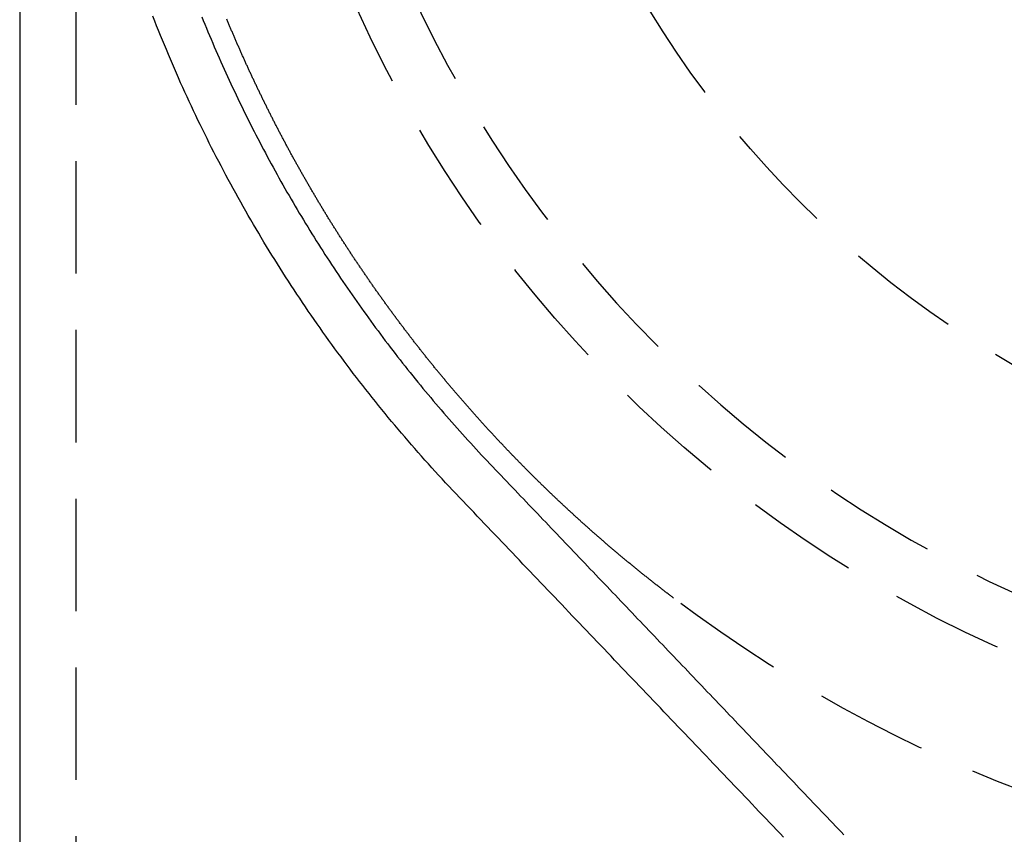
# Model space of a CAD drawing. Extents: x -76 to 76, y -229 to 365.
# Drawn here: x -67 to -23, y 125 to 161 of the extents above; entities that cross this region are included whole.
import ezdxf

# ---------------------------------------------------------------- set-up
doc = ezdxf.new("R2010")
doc.units = 0
doc.header["$LTSCALE"] = 20
doc.linetypes.add('VERDECKT', pattern=[0.375, 0.25, -0.125])
doc.layers.get('0').update_dxf_attribs({"linetype": 'CONTINUOUS'})

# ---------------------------------------------------------------- blocks, each defined once
blk = doc.blocks.new('A$C0EC21864')
at = {"color": 3, "linetype": 'CONTINUOUS', "extrusion": (0, 1, -2e-16)}
blk.add_line((-66.5, 282.5), (-66.5, 10.76407), dxfattribs=at)
at = {"color": 1, "linetype": 'VERDECKT', "extrusion": (0, 1, -2e-16)}
blk.add_line((-64, 282.5), (-64, 10.76407), dxfattribs=at)
at = {"color": 3}
blk.add_polyline3d([(-32.551, 124.954, 0), (-32.7075, 125.118, 0), (-32.8641, 125.282, 0), (-33.0206, 125.446, 0), (-33.1771, 125.61, 0), (-33.3336, 125.774, 0), (-33.4902, 125.939, 0), (-33.6467, 126.103, 0), (-33.8032, 126.267, 0), (-33.9597, 126.431, 0), (-34.1163, 126.595, 0), (-34.2728, 126.759, 0), (-34.4293, 126.923, 0), (-34.5858, 127.087, 0), (-34.7424, 127.251, 0), (-34.8989, 127.415, 0), (-35.0554, 127.579, 0), (-35.2119, 127.743, 0), (-35.3685, 127.907, 0), (-35.525, 128.071, 0), (-35.6815, 128.236, 0), (-35.838, 128.4, 0), (-35.9946, 128.564, 0), (-36.1511, 128.728, 0), (-36.3076, 128.892, 0), (-36.4642, 129.056, 0), (-36.6207, 129.22, 0), (-36.7772, 129.384, 0), (-36.9337, 129.548, 0), (-37.0903, 129.712, 0), (-37.2468, 129.876, 0), (-37.4033, 130.04, 0), (-37.5598, 130.204, 0), (-37.7164, 130.369, 0), (-37.8729, 130.533, 0), (-38.0294, 130.697, 0), (-38.1859, 130.861, 0), (-38.3425, 131.025, 0), (-38.499, 131.189, 0), (-38.6555, 131.353, 0), (-38.812, 131.517, 0), (-38.9686, 131.681, 0), (-39.1251, 131.845, 0), (-39.2816, 132.009, 0), (-39.4381, 132.173, 0), (-39.5947, 132.337, 0), (-39.7512, 132.502, 0), (-39.9077, 132.666, 0), (-40.0642, 132.83, 0), (-40.2208, 132.994, 0), (-40.3773, 133.158, 0), (-40.5338, 133.322, 0), (-40.6904, 133.486, 0), (-40.8469, 133.65, 0), (-41.0034, 133.814, 0), (-41.1599, 133.978, 0), (-41.3165, 134.142, 0), (-41.473, 134.306, 0), (-41.6295, 134.47, 0), (-41.786, 134.634, 0), (-41.9426, 134.799, 0), (-42.0991, 134.963, 0), (-42.2556, 135.127, 0), (-42.4121, 135.291, 0), (-42.5687, 135.455, 0), (-42.7252, 135.619, 0), (-42.8817, 135.783, 0), (-43.0382, 135.947, 0), (-43.1948, 136.111, 0), (-43.3513, 136.275, 0), (-43.5078, 136.439, 0), (-43.6644, 136.603, 0), (-43.8209, 136.767, 0), (-43.9774, 136.932, 0), (-44.1339, 137.096, 0), (-44.2905, 137.26, 0), (-44.447, 137.424, 0), (-44.6035, 137.588, 0), (-44.76, 137.752, 0), (-44.9166, 137.916, 0), (-45.0731, 138.08, 0), (-45.2296, 138.244, 0), (-45.3862, 138.408, 0), (-45.5427, 138.572, 0), (-45.6992, 138.736, 0), (-45.8557, 138.9, 0), (-46.0123, 139.064, 0), (-46.1688, 139.229, 0), (-46.3253, 139.393, 0), (-46.4818, 139.557, 0), (-46.6384, 139.721, 0), (-46.7949, 139.885, 0), (-46.9514, 140.049, 0), (-47.1079, 140.213, 0), (-47.2639, 140.378, 0), (-47.4193, 140.543, 0), (-47.5741, 140.709, 0), (-47.7284, 140.875, 0), (-47.8821, 141.042, 0), (-48.0353, 141.209, 0), (-48.1879, 141.377, 0), (-48.3399, 141.546, 0), (-48.4913, 141.715, 0), (-48.6422, 141.885, 0), (-48.7925, 142.055, 0), (-48.9422, 142.225, 0), (-49.0913, 142.397, 0), (-49.2398, 142.568, 0), (-49.3878, 142.741, 0), (-49.5352, 142.914, 0), (-49.6819, 143.087, 0), (-49.8281, 143.261, 0), (-49.9737, 143.435, 0), (-50.1187, 143.61, 0), (-50.2631, 143.786, 0), (-50.4069, 143.962, 0), (-50.5501, 144.139, 0), (-50.6927, 144.316, 0), (-50.8347, 144.493, 0), (-50.9761, 144.671, 0), (-51.1169, 144.85, 0), (-51.257, 145.029, 0), (-51.3966, 145.209, 0), (-51.5355, 145.389, 0), (-51.6738, 145.569, 0), (-51.8116, 145.75, 0), (-51.9486, 145.932, 0), (-52.0851, 146.114, 0), (-52.2209, 146.297, 0), (-52.3561, 146.48, 0), (-52.4907, 146.663, 0), (-52.6247, 146.848, 0), (-52.758, 147.032, 0), (-52.8907, 147.217, 0), (-53.0227, 147.403, 0), (-53.1541, 147.589, 0), (-53.2849, 147.775, 0), (-53.415, 147.962, 0), (-53.5445, 148.149, 0), (-53.6733, 148.337, 0), (-53.8015, 148.526, 0), (-53.9291, 148.715, 0), (-54.056, 148.904, 0), (-54.1822, 149.094, 0), (-54.3078, 149.284, 0), (-54.4327, 149.474, 0), (-54.557, 149.666, 0), (-54.6806, 149.857, 0), (-54.8035, 150.049, 0), (-54.9258, 150.242, 0), (-55.0474, 150.434, 0), (-55.1683, 150.628, 0), (-55.2886, 150.822, 0), (-55.4082, 151.016, 0), (-55.5271, 151.211, 0), (-55.6453, 151.406, 0), (-55.7629, 151.601, 0), (-55.8798, 151.797, 0), (-55.996, 151.993, 0), (-56.1116, 152.19, 0), (-56.2264, 152.388, 0), (-56.3406, 152.585, 0), (-56.4541, 152.783, 0), (-56.5669, 152.982, 0), (-56.679, 153.181, 0), (-56.7904, 153.38, 0), (-56.9012, 153.579, 0), (-57.0112, 153.78, 0), (-57.1206, 153.98, 0), (-57.2292, 154.181, 0), (-57.3372, 154.382, 0), (-57.4444, 154.584, 0), (-57.551, 154.786, 0), (-57.6568, 154.988, 0), (-57.762, 155.191, 0), (-57.8664, 155.394, 0), (-57.9701, 155.598, 0), (-58.0731, 155.802, 0), (-58.1755, 156.006, 0), (-58.2771, 156.211, 0), (-58.378, 156.416, 0), (-58.4781, 156.622, 0), (-58.5776, 156.827, 0), (-58.6763, 157.034, 0), (-58.7744, 157.24, 0), (-58.8717, 157.447, 0), (-58.9682, 157.654, 0), (-59.0641, 157.862, 0), (-59.1592, 158.07, 0), (-59.2536, 158.278, 0), (-59.3473, 158.487, 0), (-59.4402, 158.696, 0), (-59.5324, 158.905, 0), (-59.6239, 159.115, 0), (-59.7147, 159.325, 0), (-59.8047, 159.535, 0), (-59.8939, 159.746, 0), (-59.9825, 159.957, 0), (-60.0703, 160.168, 0), (-60.1573, 160.38, 0), (-60.2436, 160.591, 0), (-60.3292, 160.804, 0), (-60.414, 161.016, 0), (-60.498, 161.229, 0), (-60.5813, 161.442, 0)], dxfattribs=at)
at = {"color": 1}
for points in [[(-58.4092, 161.418, 0), (-58.3413, 161.25, 0), (-58.2729, 161.083, 0), (-58.204, 160.916, 0), (-58.1346, 160.749, 0), (-58.0648, 160.582, 0), (-57.9945, 160.416, 0), (-57.9237, 160.249, 0), (-57.8524, 160.083, 0), (-57.7807, 159.917, 0), (-57.7084, 159.752, 0), (-57.6358, 159.586, 0), (-57.5626, 159.421, 0), (-57.489, 159.256, 0), (-57.4149, 159.091, 0), (-57.3403, 158.927, 0), (-57.2653, 158.762, 0), (-57.1898, 158.598, 0), (-57.1138, 158.434, 0), (-57.0374, 158.271, 0), (-56.9605, 158.107, 0), (-56.8831, 157.944, 0), (-56.8053, 157.781, 0), (-56.727, 157.618, 0), (-56.6482, 157.456, 0), (-56.569, 157.293, 0), (-56.4893, 157.131, 0), (-56.4092, 156.969, 0), (-56.3286, 156.808, 0), (-56.2475, 156.646, 0), (-56.166, 156.485, 0), (-56.0841, 156.324, 0), (-56.0016, 156.164, 0), (-55.9188, 156.003, 0), (-55.8354, 155.843, 0), (-55.7517, 155.683, 0), (-55.6674, 155.524, 0), (-55.5827, 155.364, 0), (-55.4976, 155.205, 0), (-55.412, 155.046, 0), (-55.3259, 154.888, 0), (-55.2395, 154.729, 0), (-55.1525, 154.571, 0), (-55.0651, 154.413, 0), (-54.9773, 154.255, 0), (-54.889, 154.098, 0), (-54.8003, 153.941, 0), (-54.7111, 153.784, 0), (-54.6215, 153.628, 0), (-54.5315, 153.471, 0), (-54.441, 153.315, 0), (-54.35, 153.16, 0), (-54.2586, 153.004, 0), (-54.1668, 152.849, 0), (-54.0746, 152.694, 0), (-53.9819, 152.539, 0), (-53.8887, 152.385, 0), (-53.7952, 152.231, 0), (-53.7011, 152.077, 0), (-53.6067, 151.923, 0), (-53.5118, 151.77, 0), (-53.4165, 151.617, 0), (-53.3208, 151.464, 0), (-53.2246, 151.312, 0), (-53.128, 151.16, 0), (-53.031, 151.008, 0), (-52.9335, 150.856, 0), (-52.8356, 150.705, 0), (-52.7373, 150.554, 0), (-52.6385, 150.403, 0), (-52.5393, 150.253, 0), (-52.4397, 150.103, 0), (-52.3397, 149.953, 0), (-52.2393, 149.803, 0), (-52.1384, 149.654, 0), (-52.0371, 149.505, 0), (-51.9354, 149.356, 0), (-51.8333, 149.208, 0), (-51.7307, 149.06, 0), (-51.6278, 148.912, 0), (-51.5244, 148.765, 0), (-51.4206, 148.618, 0), (-51.3164, 148.471, 0), (-51.2118, 148.324, 0), (-51.1067, 148.178, 0), (-51.0013, 148.032, 0), (-50.8954, 147.887, 0), (-50.7892, 147.741, 0), (-50.6825, 147.597, 0), (-50.5754, 147.452, 0), (-50.4679, 147.308, 0), (-50.3601, 147.164, 0), (-50.2518, 147.02, 0), (-50.1431, 146.877, 0), (-50.034, 146.733, 0), (-49.9245, 146.591, 0), (-49.8146, 146.448, 0), (-49.7043, 146.306, 0), (-49.5936, 146.164, 0), (-49.4826, 146.023, 0), (-49.3711, 145.882, 0), (-49.2592, 145.741, 0), (-49.147, 145.601, 0), (-49.0343, 145.461, 0), (-48.9213, 145.321, 0), (-48.8078, 145.181, 0), (-48.694, 145.042, 0), (-48.5798, 144.903, 0), (-48.4652, 144.765, 0), (-48.3502, 144.627, 0), (-48.2348, 144.489, 0), (-48.1191, 144.352, 0), (-48.0029, 144.215, 0), (-47.8864, 144.078, 0), (-47.7695, 143.941, 0), (-47.6523, 143.805, 0), (-47.5346, 143.67, 0), (-47.4166, 143.534, 0), (-47.2982, 143.399, 0), (-47.1794, 143.265, 0), (-47.0602, 143.13, 0), (-46.9407, 142.996, 0), (-46.8208, 142.863, 0), (-46.7005, 142.729, 0), (-46.5798, 142.596, 0), (-46.4588, 142.464, 0), (-46.3374, 142.332, 0), (-46.2157, 142.2, 0), (-46.0936, 142.068, 0), (-45.9711, 141.937, 0), (-45.8482, 141.806, 0), (-45.725, 141.676, 0), (-45.6014, 141.546, 0), (-45.4776, 141.416, 0), (-45.3538, 141.286, 0), (-45.23, 141.156, 0), (-45.1061, 141.027, 0), (-44.9823, 140.897, 0), (-44.8585, 140.767, 0), (-44.7347, 140.637, 0), (-44.6108, 140.507, 0), (-44.487, 140.378, 0), (-44.3632, 140.248, 0), (-44.2394, 140.118, 0), (-44.1155, 139.988, 0), (-43.9917, 139.859, 0), (-43.8679, 139.729, 0), (-43.7441, 139.599, 0), (-43.6202, 139.469, 0), (-43.4964, 139.339, 0), (-43.3726, 139.21, 0), (-43.2488, 139.08, 0), (-43.1249, 138.95, 0), (-43.0011, 138.82, 0), (-42.8773, 138.69, 0), (-42.7535, 138.561, 0), (-42.6296, 138.431, 0), (-42.5058, 138.301, 0), (-42.382, 138.171, 0), (-42.2581, 138.041, 0), (-42.1343, 137.912, 0), (-42.0105, 137.782, 0), (-41.8867, 137.652, 0), (-41.7628, 137.522, 0), (-41.639, 137.392, 0), (-41.5152, 137.263, 0), (-41.3914, 137.133, 0), (-41.2675, 137.003, 0), (-41.1437, 136.873, 0), (-41.0199, 136.743, 0), (-40.8961, 136.614, 0), (-40.7722, 136.484, 0), (-40.6484, 136.354, 0), (-40.5246, 136.224, 0), (-40.4008, 136.094, 0), (-40.2769, 135.965, 0), (-40.1531, 135.835, 0), (-40.0293, 135.705, 0), (-39.9054, 135.575, 0), (-39.7816, 135.445, 0), (-39.6578, 135.316, 0), (-39.534, 135.186, 0), (-39.4101, 135.056, 0), (-39.2863, 134.926, 0), (-39.1625, 134.796, 0), (-39.0387, 134.667, 0), (-38.9148, 134.537, 0), (-38.791, 134.407, 0), (-38.6672, 134.277, 0), (-38.5434, 134.147, 0), (-38.4195, 134.018, 0), (-38.2957, 133.888, 0), (-38.1719, 133.758, 0), (-38.048, 133.628, 0), (-37.9242, 133.498, 0), (-37.8004, 133.369, 0), (-37.6766, 133.239, 0), (-37.5527, 133.109, 0), (-37.4289, 132.979, 0), (-37.3051, 132.849, 0), (-37.1813, 132.72, 0), (-37.0574, 132.59, 0), (-36.9336, 132.46, 0), (-36.8098, 132.33, 0), (-36.686, 132.2, 0), (-36.5621, 132.071, 0), (-36.4383, 131.941, 0), (-36.3145, 131.811, 0), (-36.1906, 131.681, 0), (-36.0668, 131.551, 0), (-35.943, 131.422, 0), (-35.8192, 131.292, 0), (-35.6953, 131.162, 0), (-35.5715, 131.032, 0), (-35.4477, 130.902, 0), (-35.3239, 130.773, 0), (-35.2, 130.643, 0), (-35.0762, 130.513, 0), (-34.9524, 130.383, 0), (-34.8286, 130.253, 0), (-34.7047, 130.124, 0), (-34.5809, 129.994, 0), (-34.4571, 129.864, 0), (-34.3333, 129.734, 0), (-34.2094, 129.604, 0), (-34.0856, 129.475, 0), (-33.9618, 129.345, 0), (-33.8379, 129.215, 0), (-33.7141, 129.085, 0), (-33.5903, 128.955, 0), (-33.4665, 128.826, 0), (-33.3426, 128.696, 0), (-33.2188, 128.566, 0), (-33.095, 128.436, 0), (-32.9712, 128.306, 0), (-32.8473, 128.177, 0), (-32.7235, 128.047, 0), (-32.5997, 127.917, 0), (-32.4759, 127.787, 0), (-32.352, 127.657, 0), (-32.2282, 127.528, 0), (-32.1044, 127.398, 0), (-31.9805, 127.268, 0), (-31.8567, 127.138, 0), (-31.7329, 127.008, 0), (-31.6091, 126.879, 0), (-31.4852, 126.749, 0), (-31.3614, 126.619, 0), (-31.2376, 126.489, 0), (-31.1138, 126.359, 0), (-30.9899, 126.23, 0), (-30.8661, 126.1, 0), (-30.7423, 125.97, 0), (-30.6185, 125.84, 0), (-30.4946, 125.71, 0), (-30.3708, 125.581, 0), (-30.247, 125.451, 0), (-30.1231, 125.321, 0), (-29.9993, 125.191, 0), (-29.8755, 125.061, 0)], [(-37.445, 135.585, 0), (-37.4756, 135.608, 0), (-37.5062, 135.631, 0), (-37.5368, 135.654, 0), (-37.5674, 135.678, 0), (-37.5981, 135.701, 0), (-37.6287, 135.724, 0), (-37.6593, 135.748, 0), (-37.6899, 135.771, 0), (-37.7205, 135.795, 0), (-37.7511, 135.818, 0), (-37.7818, 135.842, 0), (-37.8124, 135.865, 0), (-37.843, 135.889, 0), (-37.8736, 135.912, 0), (-37.9042, 135.936, 0), (-37.9348, 135.96, 0), (-37.9654, 135.983, 0), (-37.996, 136.007, 0), (-38.0266, 136.031, 0), (-38.0572, 136.055, 0), (-38.0877, 136.078, 0), (-38.1183, 136.102, 0), (-38.1489, 136.126, 0), (-38.1795, 136.15, 0), (-38.21, 136.174, 0), (-38.2406, 136.198, 0), (-38.2711, 136.222, 0), (-38.3016, 136.246, 0), (-38.3322, 136.27, 0), (-38.3627, 136.294, 0), (-38.3932, 136.318, 0), (-38.4237, 136.342, 0), (-38.4542, 136.366, 0), (-38.4847, 136.39, 0), (-38.5152, 136.414, 0), (-38.5456, 136.438, 0), (-38.5761, 136.463, 0), (-38.6065, 136.487, 0), (-38.637, 136.511, 0), (-38.6674, 136.535, 0), (-38.6978, 136.56, 0), (-38.7282, 136.584, 0), (-38.7586, 136.608, 0), (-38.789, 136.633, 0), (-38.8193, 136.657, 0), (-38.8497, 136.681, 0), (-38.88, 136.706, 0), (-38.9103, 136.73, 0), (-38.9406, 136.755, 0), (-38.9709, 136.779, 0), (-39.0012, 136.804, 0), (-39.0315, 136.828, 0), (-39.0617, 136.853, 0), (-39.092, 136.877, 0), (-39.1222, 136.902, 0), (-39.1524, 136.926, 0), (-39.1825, 136.951, 0), (-39.2127, 136.975, 0), (-39.2429, 137, 0), (-39.273, 137.025, 0), (-39.3031, 137.049, 0), (-39.3332, 137.074, 0), (-39.3633, 137.099, 0), (-39.3933, 137.123, 0), (-39.4234, 137.148, 0), (-39.4534, 137.173, 0), (-39.4834, 137.198, 0), (-39.5133, 137.222, 0), (-39.5433, 137.247, 0), (-39.5732, 137.272, 0), (-39.6031, 137.297, 0), (-39.633, 137.322, 0), (-39.6629, 137.347, 0), (-39.6927, 137.371, 0), (-39.7225, 137.396, 0), (-39.7523, 137.421, 0), (-39.7821, 137.446, 0), (-39.8119, 137.471, 0), (-39.8416, 137.496, 0), (-39.8713, 137.521, 0), (-39.901, 137.546, 0), (-39.9306, 137.571, 0), (-39.9603, 137.596, 0), (-39.9899, 137.621, 0), (-40.0195, 137.646, 0), (-40.0491, 137.671, 0), (-40.0786, 137.696, 0), (-40.1081, 137.721, 0), (-40.1376, 137.746, 0), (-40.1671, 137.771, 0), (-40.1966, 137.796, 0), (-40.226, 137.821, 0), (-40.2554, 137.846, 0), (-40.2848, 137.871, 0), (-40.3142, 137.896, 0), (-40.3435, 137.921, 0), (-40.3728, 137.946, 0), (-40.4021, 137.972, 0), (-40.4314, 137.997, 0), (-40.4607, 138.022, 0), (-40.4899, 138.047, 0), (-40.5191, 138.072, 0), (-40.5483, 138.098, 0), (-40.5775, 138.123, 0), (-40.6066, 138.148, 0), (-40.6358, 138.173, 0), (-40.6649, 138.199, 0), (-40.694, 138.224, 0), (-40.723, 138.249, 0), (-40.7521, 138.274, 0), (-40.7811, 138.3, 0), (-40.8101, 138.325, 0), (-40.839, 138.35, 0), (-40.868, 138.376, 0), (-40.8969, 138.401, 0), (-40.9258, 138.427, 0), (-40.9547, 138.452, 0), (-40.9836, 138.477, 0), (-41.0124, 138.503, 0), (-41.0413, 138.528, 0), (-41.0701, 138.554, 0), (-41.0988, 138.579, 0), (-41.1276, 138.605, 0), (-41.1563, 138.63, 0), (-41.1851, 138.656, 0), (-41.2138, 138.681, 0), (-41.2424, 138.707, 0), (-41.2711, 138.732, 0), (-41.2997, 138.758, 0), (-41.3283, 138.783, 0), (-41.3569, 138.809, 0), (-41.3855, 138.835, 0), (-41.4141, 138.86, 0), (-41.4426, 138.886, 0), (-41.4711, 138.911, 0), (-41.4996, 138.937, 0), (-41.5281, 138.963, 0), (-41.5565, 138.988, 0), (-41.5849, 139.014, 0), (-41.6133, 139.04, 0), (-41.6417, 139.066, 0), (-41.6701, 139.091, 0), (-41.6984, 139.117, 0), (-41.7268, 139.143, 0), (-41.7551, 139.169, 0), (-41.7833, 139.194, 0), (-41.8116, 139.22, 0), (-41.8399, 139.246, 0), (-41.8681, 139.272, 0), (-41.8963, 139.298, 0), (-41.9245, 139.323, 0), (-41.9526, 139.349, 0), (-41.9808, 139.375, 0), (-42.0089, 139.401, 0), (-42.037, 139.427, 0), (-42.0651, 139.453, 0), (-42.0931, 139.479, 0), (-42.1212, 139.505, 0), (-42.1492, 139.531, 0), (-42.1772, 139.557, 0), (-42.2052, 139.583, 0), (-42.2332, 139.609, 0), (-42.2611, 139.635, 0), (-42.289, 139.661, 0), (-42.3169, 139.687, 0), (-42.3448, 139.713, 0), (-42.3727, 139.739, 0), (-42.4005, 139.765, 0), (-42.4284, 139.791, 0), (-42.4562, 139.817, 0), (-42.484, 139.843, 0), (-42.5117, 139.87, 0), (-42.5395, 139.896, 0), (-42.5672, 139.922, 0), (-42.5949, 139.948, 0), (-42.6226, 139.974, 0), (-42.6503, 140, 0), (-42.6779, 140.027, 0), (-42.7056, 140.053, 0), (-42.7332, 140.079, 0), (-42.7608, 140.105, 0), (-42.7883, 140.132, 0), (-42.8159, 140.158, 0), (-42.8434, 140.184, 0), (-42.871, 140.211, 0), (-42.8985, 140.237, 0), (-42.926, 140.263, 0), (-42.9534, 140.29, 0), (-42.9809, 140.316, 0), (-43.0083, 140.343, 0), (-43.0357, 140.369, 0), (-43.0631, 140.395, 0), (-43.0905, 140.422, 0), (-43.1178, 140.448, 0), (-43.1451, 140.475, 0), (-43.1725, 140.501, 0), (-43.1998, 140.528, 0), (-43.227, 140.554, 0), (-43.2543, 140.581, 0), (-43.2815, 140.607, 0), (-43.3087, 140.634, 0), (-43.3359, 140.66, 0), (-43.3631, 140.687, 0), (-43.3902, 140.714, 0), (-43.4173, 140.74, 0), (-43.4444, 140.767, 0), (-43.4715, 140.793, 0), (-43.4985, 140.82, 0), (-43.5255, 140.847, 0), (-43.5525, 140.873, 0), (-43.5795, 140.9, 0), (-43.6065, 140.926, 0), (-43.6334, 140.953, 0), (-43.6603, 140.98, 0), (-43.6872, 141.006, 0), (-43.7141, 141.033, 0), (-43.741, 141.06, 0), (-43.7678, 141.087, 0), (-43.7947, 141.113, 0), (-43.8215, 141.14, 0), (-43.8483, 141.167, 0), (-43.8751, 141.194, 0), (-43.9018, 141.221, 0), (-43.9286, 141.247, 0), (-43.9554, 141.274, 0), (-43.9821, 141.301, 0), (-44.0088, 141.328, 0), (-44.0355, 141.355, 0), (-44.0622, 141.382, 0), (-44.0889, 141.409, 0), (-44.1156, 141.436, 0), (-44.1422, 141.463, 0), (-44.1689, 141.49, 0), (-44.1955, 141.517, 0), (-44.2222, 141.544, 0), (-44.2488, 141.571, 0), (-44.2754, 141.599, 0), (-44.302, 141.626, 0), (-44.3287, 141.653, 0), (-44.3553, 141.68, 0), (-44.3819, 141.707, 0), (-44.4085, 141.735, 0), (-44.435, 141.762, 0), (-44.4616, 141.789, 0), (-44.4882, 141.817, 0), (-44.5148, 141.844, 0), (-44.5414, 141.872, 0), (-44.5679, 141.899, 0), (-44.5945, 141.926, 0), (-44.6211, 141.954, 0), (-44.6477, 141.982, 0), (-44.6742, 142.009, 0), (-44.7008, 142.037, 0), (-44.7273, 142.064, 0), (-44.7538, 142.092, 0), (-44.7803, 142.12, 0), (-44.8068, 142.147, 0), (-44.8333, 142.175, 0), (-44.8597, 142.203, 0), (-44.8866, 142.231, 0), (-44.9138, 142.26, 0), (-44.941, 142.288, 0), (-44.9681, 142.317, 0), (-44.9952, 142.345, 0), (-45.0223, 142.374, 0), (-45.0494, 142.402, 0), (-45.0765, 142.431, 0), (-45.1035, 142.46, 0), (-45.1305, 142.488, 0), (-45.1575, 142.517, 0), (-45.1845, 142.546, 0), (-45.2115, 142.575, 0), (-45.2385, 142.603, 0), (-45.2654, 142.632, 0), (-45.2923, 142.661, 0), (-45.3192, 142.69, 0), (-45.3461, 142.718, 0), (-45.373, 142.747, 0), (-45.3998, 142.776, 0), (-45.4266, 142.805, 0), (-45.4534, 142.834, 0), (-45.4802, 142.863, 0), (-45.507, 142.892, 0), (-45.5337, 142.921, 0), (-45.5605, 142.95, 0), (-45.5872, 142.978, 0), (-45.6139, 143.007, 0), (-45.6406, 143.036, 0), (-45.6672, 143.065, 0), (-45.6939, 143.095, 0), (-45.7205, 143.124, 0), (-45.7471, 143.153, 0), (-45.7737, 143.182, 0), (-45.8003, 143.211, 0), (-45.8268, 143.24, 0), (-45.8533, 143.269, 0), (-45.8798, 143.298, 0), (-45.9063, 143.327, 0), (-45.9328, 143.357, 0), (-45.9593, 143.386, 0), (-45.9857, 143.415, 0), (-46.0121, 143.444, 0), (-46.0385, 143.473, 0), (-46.0649, 143.503, 0), (-46.0913, 143.532, 0), (-46.1176, 143.561, 0), (-46.1439, 143.591, 0), (-46.1703, 143.62, 0), (-46.1965, 143.649, 0), (-46.2228, 143.679, 0), (-46.2491, 143.708, 0), (-46.2753, 143.737, 0), (-46.3015, 143.767, 0), (-46.3277, 143.796, 0), (-46.3539, 143.826, 0), (-46.38, 143.855, 0), (-46.4062, 143.885, 0), (-46.4323, 143.914, 0), (-46.4584, 143.944, 0), (-46.4845, 143.973, 0), (-46.5105, 144.003, 0), (-46.5366, 144.032, 0), (-46.5626, 144.062, 0), (-46.5886, 144.092, 0), (-46.6146, 144.121, 0), (-46.6406, 144.151, 0), (-46.6665, 144.18, 0), (-46.6925, 144.21, 0), (-46.7184, 144.24, 0), (-46.7443, 144.27, 0), (-46.7702, 144.299, 0), (-46.796, 144.329, 0), (-46.8219, 144.359, 0), (-46.8477, 144.388, 0), (-46.8735, 144.418, 0), (-46.8993, 144.448, 0), (-46.925, 144.478, 0), (-46.9508, 144.508, 0), (-46.9765, 144.538, 0), (-47.0022, 144.567, 0), (-47.0279, 144.597, 0), (-47.0535, 144.627, 0), (-47.0792, 144.657, 0), (-47.1048, 144.687, 0), (-47.1304, 144.717, 0), (-47.156, 144.747, 0), (-47.1816, 144.777, 0), (-47.2071, 144.807, 0), (-47.2327, 144.837, 0), (-47.2582, 144.867, 0), (-47.2837, 144.897, 0), (-47.3092, 144.927, 0), (-47.3346, 144.957, 0), (-47.3601, 144.987, 0), (-47.3855, 145.017, 0), (-47.4109, 145.047, 0), (-47.4363, 145.078, 0), (-47.4616, 145.108, 0), (-47.487, 145.138, 0), (-47.5123, 145.168, 0), (-47.5376, 145.198, 0), (-47.5629, 145.228, 0), (-47.5881, 145.259, 0), (-47.6134, 145.289, 0), (-47.6386, 145.319, 0), (-47.6638, 145.35, 0), (-47.689, 145.38, 0), (-47.7142, 145.41, 0), (-47.7393, 145.44, 0), (-47.7644, 145.471, 0), (-47.7896, 145.501, 0), (-47.8146, 145.532, 0), (-47.8397, 145.562, 0), (-47.8648, 145.592, 0), (-47.8898, 145.623, 0), (-47.9148, 145.653, 0), (-47.9398, 145.684, 0), (-47.9648, 145.714, 0), (-47.9897, 145.745, 0), (-48.0147, 145.775, 0), (-48.0396, 145.806, 0), (-48.0645, 145.836, 0), (-48.0894, 145.867, 0), (-48.1142, 145.897, 0), (-48.1391, 145.928, 0), (-48.1639, 145.958, 0), (-48.1887, 145.989, 0), (-48.2135, 146.02, 0), (-48.2382, 146.05, 0), (-48.263, 146.081, 0), (-48.2877, 146.112, 0), (-48.3124, 146.142, 0), (-48.3371, 146.173, 0), (-48.3618, 146.204, 0), (-48.3864, 146.235, 0), (-48.411, 146.265, 0), (-48.4356, 146.296, 0), (-48.4602, 146.327, 0), (-48.4848, 146.358, 0), (-48.5093, 146.389, 0), (-48.5339, 146.419, 0), (-48.5584, 146.45, 0), (-48.5829, 146.481, 0), (-48.6073, 146.512, 0), (-48.6318, 146.543, 0), (-48.6562, 146.574, 0), (-48.6806, 146.605, 0), (-48.705, 146.636, 0), (-48.7294, 146.667, 0), (-48.7538, 146.698, 0), (-48.7781, 146.729, 0), (-48.8024, 146.76, 0), (-48.8267, 146.791, 0), (-48.851, 146.822, 0), (-48.8752, 146.853, 0), (-48.8994, 146.884, 0), (-48.9237, 146.915, 0), (-48.9479, 146.946, 0), (-48.972, 146.977, 0), (-48.9962, 147.008, 0), (-49.0203, 147.039, 0), (-49.0444, 147.071, 0), (-49.0685, 147.102, 0), (-49.0926, 147.133, 0), (-49.1167, 147.164, 0), (-49.1407, 147.195, 0), (-49.1647, 147.227, 0), (-49.1887, 147.258, 0), (-49.2127, 147.289, 0), (-49.2366, 147.32, 0), (-49.2606, 147.352, 0), (-49.2845, 147.383, 0), (-49.3084, 147.414, 0), (-49.3323, 147.446, 0), (-49.3561, 147.477, 0), (-49.3799, 147.508, 0), (-49.4038, 147.54, 0), (-49.4276, 147.571, 0), (-49.4513, 147.603, 0), (-49.4751, 147.634, 0), (-49.4988, 147.665, 0), (-49.5225, 147.697, 0), (-49.5462, 147.728, 0), (-49.5699, 147.76, 0), (-49.5936, 147.791, 0), (-49.6172, 147.823, 0), (-49.6408, 147.854, 0), (-49.6644, 147.886, 0), (-49.688, 147.918, 0), (-49.7115, 147.949, 0), (-49.7351, 147.981, 0), (-49.7586, 148.012, 0), (-49.7821, 148.044, 0), (-49.8056, 148.076, 0), (-49.829, 148.107, 0), (-49.8525, 148.139, 0), (-49.8759, 148.171, 0), (-49.8993, 148.202, 0), (-49.9226, 148.234, 0), (-49.946, 148.266, 0), (-49.9693, 148.298, 0), (-49.9926, 148.329, 0), (-50.0159, 148.361, 0), (-50.0392, 148.393, 0), (-50.0625, 148.425, 0), (-50.0857, 148.457, 0), (-50.1089, 148.488, 0), (-50.1321, 148.52, 0), (-50.1553, 148.552, 0), (-50.1784, 148.584, 0), (-50.2016, 148.616, 0), (-50.2247, 148.648, 0), (-50.2478, 148.68, 0), (-50.2708, 148.712, 0), (-50.2939, 148.744, 0), (-50.3169, 148.776, 0), (-50.3399, 148.808, 0), (-50.3629, 148.84, 0), (-50.3859, 148.872, 0), (-50.4088, 148.904, 0), (-50.4318, 148.936, 0), (-50.4547, 148.968, 0), (-50.4776, 149, 0), (-50.5004, 149.032, 0), (-50.5233, 149.064, 0), (-50.5461, 149.096, 0), (-50.5689, 149.128, 0), (-50.5917, 149.16, 0), (-50.6145, 149.193, 0), (-50.6372, 149.225, 0), (-50.6599, 149.257, 0), (-50.6827, 149.289, 0), (-50.7053, 149.321, 0), (-50.728, 149.354, 0), (-50.7506, 149.386, 0), (-50.7733, 149.418, 0), (-50.7959, 149.45, 0), (-50.8184, 149.483, 0), (-50.841, 149.515, 0), (-50.8635, 149.547, 0), (-50.886, 149.58, 0), (-50.9085, 149.612, 0), (-50.931, 149.644, 0), (-50.9535, 149.677, 0), (-50.9759, 149.709, 0), (-50.9983, 149.741, 0), (-51.0207, 149.774, 0), (-51.0431, 149.806, 0), (-51.0654, 149.839, 0), (-51.0877, 149.871, 0), (-51.1101, 149.904, 0), (-51.1323, 149.936, 0), (-51.1546, 149.968, 0), (-51.1768, 150.001, 0), (-51.1991, 150.034, 0), (-51.2213, 150.066, 0), (-51.2435, 150.099, 0), (-51.2656, 150.131, 0), (-51.2878, 150.164, 0), (-51.3099, 150.196, 0), (-51.332, 150.229, 0), (-51.354, 150.262, 0), (-51.3761, 150.294, 0), (-51.3981, 150.327, 0), (-51.4201, 150.359, 0), (-51.4421, 150.392, 0), (-51.4641, 150.425, 0), (-51.4861, 150.457, 0), (-51.508, 150.49, 0), (-51.5299, 150.523, 0), (-51.5518, 150.556, 0), (-51.5737, 150.588, 0), (-51.5955, 150.621, 0), (-51.6173, 150.654, 0), (-51.6391, 150.687, 0), (-51.6609, 150.72, 0), (-51.6827, 150.752, 0), (-51.7044, 150.785, 0), (-51.7261, 150.818, 0), (-51.7478, 150.851, 0), (-51.7695, 150.884, 0), (-51.7912, 150.917, 0), (-51.8128, 150.95, 0), (-51.8344, 150.982, 0), (-51.856, 151.015, 0), (-51.8776, 151.048, 0), (-51.8991, 151.081, 0), (-51.9207, 151.114, 0), (-51.9422, 151.147, 0), (-51.9636, 151.18, 0), (-51.9851, 151.213, 0), (-52.0066, 151.246, 0), (-52.028, 151.279, 0), (-52.0494, 151.312, 0), (-52.0708, 151.345, 0), (-52.0921, 151.378, 0), (-52.1135, 151.412, 0), (-52.1348, 151.445, 0), (-52.1561, 151.478, 0), (-52.1774, 151.511, 0), (-52.1986, 151.544, 0), (-52.2198, 151.577, 0), (-52.2411, 151.61, 0), (-52.2622, 151.643, 0), (-52.2834, 151.677, 0), (-52.3046, 151.71, 0), (-52.3257, 151.743, 0), (-52.3468, 151.776, 0), (-52.3679, 151.81, 0), (-52.3889, 151.843, 0), (-52.41, 151.876, 0), (-52.431, 151.909, 0), (-52.452, 151.943, 0), (-52.473, 151.976, 0), (-52.4939, 152.009, 0), (-52.5149, 152.043, 0), (-52.5358, 152.076, 0), (-52.5567, 152.109, 0), (-52.5775, 152.143, 0), (-52.5984, 152.176, 0), (-52.6192, 152.209, 0), (-52.64, 152.243, 0), (-52.6608, 152.276, 0), (-52.6816, 152.31, 0), (-52.7023, 152.343, 0), (-52.723, 152.377, 0), (-52.7437, 152.41, 0), (-52.7644, 152.444, 0), (-52.7851, 152.477, 0), (-52.8057, 152.511, 0), (-52.8263, 152.544, 0), (-52.8469, 152.578, 0), (-52.8675, 152.611, 0), (-52.8881, 152.645, 0), (-52.9086, 152.678, 0), (-52.9291, 152.712, 0), (-52.9496, 152.746, 0), (-52.97, 152.779, 0), (-52.9905, 152.813, 0), (-53.0109, 152.847, 0), (-53.0313, 152.88, 0), (-53.0517, 152.914, 0), (-53.072, 152.948, 0), (-53.0924, 152.981, 0), (-53.1127, 153.015, 0), (-53.133, 153.049, 0), (-53.1533, 153.082, 0), (-53.1735, 153.116, 0), (-53.1937, 153.15, 0), (-53.214, 153.184, 0), (-53.2341, 153.218, 0), (-53.2543, 153.251, 0), (-53.2744, 153.285, 0), (-53.2946, 153.319, 0), (-53.3147, 153.353, 0), (-53.3347, 153.387, 0), (-53.3548, 153.421, 0), (-53.3748, 153.454, 0), (-53.3949, 153.488, 0), (-53.4148, 153.522, 0), (-53.4348, 153.556, 0), (-53.4548, 153.59, 0), (-53.4747, 153.624, 0), (-53.4946, 153.658, 0), (-53.5145, 153.692, 0), (-53.5343, 153.726, 0), (-53.5542, 153.76, 0), (-53.574, 153.794, 0), (-53.5938, 153.828, 0), (-53.6136, 153.862, 0), (-53.6333, 153.896, 0), (-53.6531, 153.93, 0), (-53.6728, 153.964, 0), (-53.6925, 153.998, 0), (-53.7121, 154.032, 0), (-53.7318, 154.066, 0), (-53.7514, 154.1, 0), (-53.771, 154.135, 0), (-53.7906, 154.169, 0), (-53.8102, 154.203, 0), (-53.8297, 154.237, 0), (-53.8492, 154.271, 0), (-53.8687, 154.305, 0), (-53.8882, 154.34, 0), (-53.9076, 154.374, 0), (-53.9271, 154.408, 0), (-53.9465, 154.442, 0), (-53.9659, 154.476, 0), (-53.9852, 154.511, 0), (-54.0046, 154.545, 0), (-54.0239, 154.579, 0), (-54.0432, 154.614, 0), (-54.0625, 154.648, 0), (-54.0817, 154.682, 0), (-54.101, 154.717, 0), (-54.1202, 154.751, 0), (-54.1394, 154.785, 0), (-54.1585, 154.82, 0), (-54.1777, 154.854, 0), (-54.1968, 154.888, 0), (-54.2159, 154.923, 0), (-54.235, 154.957, 0), (-54.2541, 154.992, 0), (-54.2731, 155.026, 0), (-54.2921, 155.061, 0), (-54.3111, 155.095, 0), (-54.3301, 155.13, 0), (-54.349, 155.164, 0), (-54.368, 155.199, 0), (-54.3869, 155.233, 0), (-54.4057, 155.268, 0), (-54.4246, 155.302, 0), (-54.4435, 155.337, 0), (-54.4623, 155.371, 0), (-54.4811, 155.406, 0), (-54.4998, 155.44, 0), (-54.5186, 155.475, 0), (-54.5373, 155.51, 0), (-54.556, 155.544, 0), (-54.5747, 155.579, 0), (-54.5934, 155.614, 0), (-54.612, 155.648, 0), (-54.6307, 155.683, 0), (-54.6493, 155.718, 0), (-54.6678, 155.752, 0), (-54.6864, 155.787, 0), (-54.7049, 155.822, 0), (-54.7234, 155.856, 0), (-54.7419, 155.891, 0), (-54.7604, 155.926, 0), (-54.7789, 155.961, 0), (-54.7973, 155.996, 0), (-54.8157, 156.03, 0), (-54.8341, 156.065, 0), (-54.8524, 156.1, 0), (-54.8708, 156.135, 0), (-54.8891, 156.17, 0), (-54.9074, 156.205, 0), (-54.9256, 156.239, 0), (-54.9439, 156.274, 0), (-54.9621, 156.309, 0), (-54.9803, 156.344, 0), (-54.9985, 156.379, 0), (-55.0167, 156.414, 0), (-55.0348, 156.449, 0), (-55.0529, 156.484, 0), (-55.071, 156.519, 0), (-55.0891, 156.554, 0), (-55.1071, 156.589, 0), (-55.1252, 156.624, 0), (-55.1432, 156.659, 0), (-55.1612, 156.694, 0), (-55.1791, 156.729, 0), (-55.1971, 156.764, 0), (-55.215, 156.799, 0), (-55.2329, 156.834, 0), (-55.2507, 156.869, 0), (-55.2686, 156.904, 0), (-55.2864, 156.939, 0), (-55.3042, 156.974, 0), (-55.322, 157.009, 0), (-55.3398, 157.045, 0), (-55.3575, 157.08, 0), (-55.3752, 157.115, 0), (-55.3929, 157.15, 0), (-55.4106, 157.185, 0), (-55.4283, 157.22, 0), (-55.4459, 157.256, 0), (-55.4635, 157.291, 0), (-55.4811, 157.326, 0), (-55.4987, 157.361, 0), (-55.5162, 157.397, 0), (-55.5337, 157.432, 0), (-55.5512, 157.467, 0), (-55.5687, 157.502, 0), (-55.5861, 157.538, 0), (-55.6036, 157.573, 0), (-55.621, 157.608, 0), (-55.6384, 157.644, 0), (-55.6557, 157.679, 0), (-55.6731, 157.714, 0), (-55.6904, 157.75, 0), (-55.7077, 157.785, 0), (-55.7249, 157.82, 0), (-55.7422, 157.856, 0), (-55.7594, 157.891, 0), (-55.7766, 157.927, 0), (-55.7938, 157.962, 0), (-55.811, 157.998, 0), (-55.8281, 158.033, 0), (-55.8452, 158.068, 0), (-55.8623, 158.104, 0), (-55.8794, 158.139, 0), (-55.8965, 158.175, 0), (-55.9135, 158.21, 0), (-55.9305, 158.246, 0), (-55.9475, 158.281, 0), (-55.9644, 158.317, 0), (-55.9814, 158.353, 0), (-55.9983, 158.388, 0), (-56.0152, 158.424, 0), (-56.0321, 158.459, 0), (-56.0489, 158.495, 0), (-56.0657, 158.531, 0), (-56.0825, 158.566, 0), (-56.0993, 158.602, 0), (-56.1161, 158.637, 0), (-56.1328, 158.673, 0), (-56.1495, 158.709, 0), (-56.1662, 158.744, 0), (-56.1829, 158.78, 0), (-56.1995, 158.816, 0), (-56.2162, 158.852, 0), (-56.2328, 158.887, 0), (-56.2494, 158.923, 0), (-56.2659, 158.959, 0), (-56.2824, 158.994, 0), (-56.299, 159.03, 0), (-56.3154, 159.066, 0), (-56.3319, 159.102, 0), (-56.3484, 159.138, 0), (-56.3648, 159.173, 0), (-56.3812, 159.209, 0), (-56.3976, 159.245, 0), (-56.4139, 159.281, 0), (-56.4302, 159.317, 0), (-56.4466, 159.353, 0), (-56.4628, 159.389, 0), (-56.4791, 159.424, 0), (-56.4954, 159.46, 0), (-56.5116, 159.496, 0), (-56.5278, 159.532, 0), (-56.5439, 159.568, 0), (-56.5601, 159.604, 0), (-56.5762, 159.64, 0), (-56.5923, 159.676, 0), (-56.6084, 159.712, 0), (-56.6245, 159.748, 0), (-56.6405, 159.784, 0), (-56.6565, 159.82, 0), (-56.6725, 159.856, 0), (-56.6885, 159.892, 0), (-56.7044, 159.928, 0), (-56.7204, 159.964, 0), (-56.7362, 160, 0), (-56.7521, 160.036, 0), (-56.768, 160.072, 0), (-56.7838, 160.108, 0), (-56.7996, 160.144, 0), (-56.8154, 160.18, 0), (-56.8312, 160.217, 0), (-56.8469, 160.253, 0), (-56.8626, 160.289, 0), (-56.8783, 160.325, 0), (-56.894, 160.361, 0), (-56.9096, 160.397, 0), (-56.9252, 160.433, 0), (-56.9408, 160.47, 0), (-56.9564, 160.506, 0), (-56.972, 160.542, 0), (-56.9875, 160.578, 0), (-57.003, 160.614, 0), (-57.0185, 160.651, 0), (-57.034, 160.687, 0), (-57.0494, 160.723, 0), (-57.0648, 160.759, 0), (-57.0802, 160.796, 0), (-57.0956, 160.832, 0), (-57.1109, 160.868, 0), (-57.1263, 160.905, 0), (-57.1416, 160.941, 0), (-57.1568, 160.977, 0), (-57.1721, 161.014, 0), (-57.1873, 161.05, 0), (-57.2025, 161.086, 0), (-57.2177, 161.123, 0), (-57.2329, 161.159, 0), (-57.248, 161.195, 0), (-57.2631, 161.232, 0), (-57.2782, 161.268, 0), (-57.2933, 161.304, 0)]]:
    blk.add_polyline3d(points, dxfattribs=at)
at = {"color": 1, "linetype": 'VERDECKT'}
for radius in [56.5, 45]:
    blk.add_circle((0, 185), radius, dxfattribs=at)
at = {"color": 1, "linetype": 'VERDECKT', "extrusion": (0, -2e-16, -1)}
blk.add_circle((0, 185), 54, dxfattribs=at)
blk.add_arc((0, 185), 62, 232.8466521, 307.1533479, dxfattribs=at)

msp = doc.modelspace()

# ---------------------------------------------------------------- block references
msp.add_blockref('A$C0EC21864', (0, 0, 10.764))

doc.saveas('drawing.dxf')
